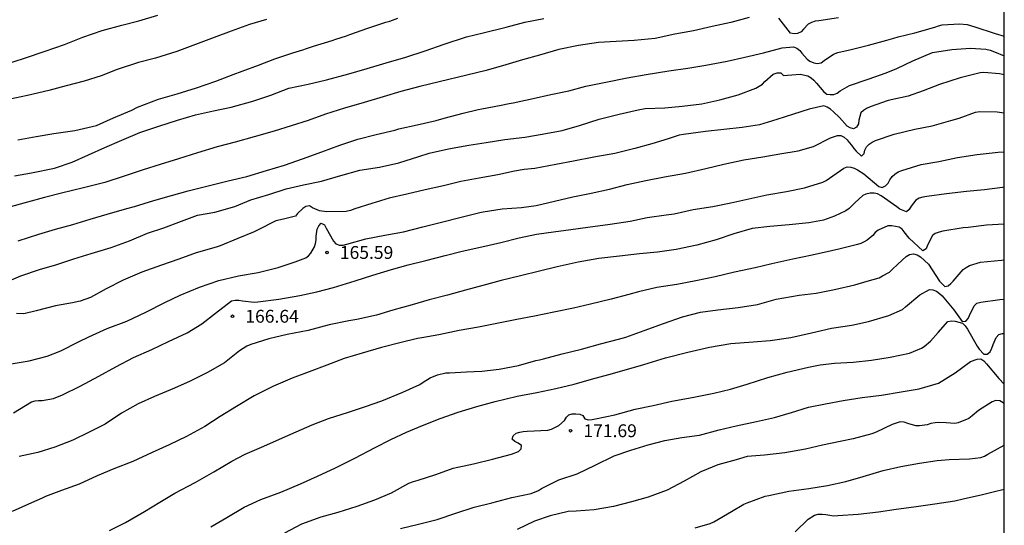
# Model space of a CAD drawing. Units: metres. Extents: x 587293 to 587644, y 4794790 to 4795040.
# Drawn here: x 587586 to 587644, y 4794821 to 4794850 of the extents above; entities that cross this region are included whole.
import ezdxf

# ---------------------------------------------------------------- set-up
doc = ezdxf.new("R2010")
doc.units = ezdxf.units.M
for name, color, linetype in [('010106', 9, 'Continuous'), ('020104', 34, 'Continuous'), ('020204', 9, 'Continuous'), ('020308', 9, 'Continuous')]:
    doc.layers.add(name, color=color, linetype=linetype)
doc.layers.add('020105', color=24, linetype='Continuous', lineweight=30)
doc.styles.add('ARIAL', font='ARIAL.TTF', dxfattribs={"height": 1})

# ---------------------------------------------------------------- blocks, each defined once
blk = doc.blocks.new('COTAPU')
blk.add_circle((0, 0), 0.075)

msp = doc.modelspace()

# ---------------------------------------------------------------- linework, layer by layer
at = {"layer": '010106', "flags": 128}
msp.add_lwpolyline([(587294.027, 4794790.102), (587644.017, 4794790.095), (587644.022, 4795040.087), (587294.032, 4795040.095)], close=True, dxfattribs=at)
at = {"layer": '020104', "flags": 128}
for points, elevation in [([(587585.554, 4794847.608), (587586.755, 4794847.996), (587587.962, 4794848.415), (587589.093, 4794848.801), (587590.164, 4794849.228), (587591.308, 4794849.621), (587592.441, 4794849.937), (587593.449, 4794850.192), (587594.555, 4794850.508)], 157), ([(587629.107, 4794850.372), (587628.035, 4794850.079), (587626.94, 4794849.852), (587625.848, 4794849.602), (587624.774, 4794849.398), (587623.619, 4794849.159), (587622.39, 4794849.041), (587621.337, 4794848.978), (587620.309, 4794848.913), (587619.142, 4794848.751), (587617.993, 4794848.502), (587616.864, 4794848.187), (587615.855, 4794847.912), (587614.893, 4794847.617), (587613.733, 4794847.281), (587609.855, 4794846.353), (587608.749, 4794846.047), (587607.723, 4794845.736), (587606.61, 4794845.406), (587605.454, 4794845.077), (587604.344, 4794844.724), (587603.344, 4794844.365), (587602.335, 4794844.044), (587601.352, 4794843.736), (587600.173, 4794843.4), (587599.067, 4794843.094), (587598.015, 4794842.816), (587596.875, 4794842.464), (587595.752, 4794842.127), (587594.689, 4794841.787), (587593.693, 4794841.472), (587592.586, 4794841.098), (587591.452, 4794840.732), (587590.213, 4794840.424), (587588.92, 4794840.121), (587587.926, 4794839.863), (587586.944, 4794839.594), (587585.724, 4794839.253)], 161), ([(587600.896, 4794850.269), (587599.917, 4794849.974), (587598.846, 4794849.58), (587597.846, 4794849.212), (587596.9, 4794848.859), (587595.654, 4794848.395), (587594.411, 4794848.01), (587593.43, 4794847.755), (587592.175, 4794847.331), (587591.232, 4794846.972), (587590.24, 4794846.66), (587589.204, 4794846.386), (587588.182, 4794846.114), (587586.933, 4794845.817), (587585.832, 4794845.577)], 158), ([(587586.377, 4794843.22), (587587.442, 4794843.424), (587588.467, 4794843.599), (587589.692, 4794843.77), (587590.959, 4794844.071), (587591.957, 4794844.506), (587593.026, 4794844.971), (587593.369, 4794845.136), (587594.589, 4794845.608), (587595.676, 4794845.922), (587596.814, 4794846.275), (587597.932, 4794846.649), (587598.96, 4794847.043), (587599.475, 4794847.246), (587600.442, 4794847.602), (587601.39, 4794847.968), (587602.447, 4794848.312), (587603.031, 4794848.494), (587603.243, 4794848.57), (587603.656, 4794848.704), (587604.733, 4794849.028), (587604.954, 4794849.105), (587605.579, 4794849.316), (587605.771, 4794849.393), (587606.818, 4794849.748), (587607.886, 4794850.112), (587608.107, 4794850.168), (587608.581, 4794850.332)], 159), ([(587586.397, 4794837.332), (587587.596, 4794837.715), (587588.572, 4794838.01), (587589.579, 4794838.285), (587590.595, 4794838.59), (587591.582, 4794838.875), (587592.739, 4794839.208), (587593.192, 4794839.341), (587594.32, 4794839.675), (587595.357, 4794839.979), (587596.333, 4794840.245), (587597.5, 4794840.537), (587598.656, 4794840.83), (587599.753, 4794841.094), (587600.9, 4794841.427), (587601.947, 4794841.741), (587603.015, 4794842.115), (587604.144, 4794842.529), (587605.192, 4794842.913), (587606.249, 4794843.258), (587607.316, 4794843.542), (587608.412, 4794843.795), (587608.634, 4794843.862), (587609.7, 4794844.106), (587610.826, 4794844.359), (587611.279, 4794844.492), (587612.406, 4794844.796), (587613.271, 4794845.003), (587613.482, 4794845.04), (587614.617, 4794845.252), (587615.08, 4794845.355), (587615.311, 4794845.392), (587616.497, 4794845.644), (587617.523, 4794845.879), (587618.578, 4794846.093), (587619.574, 4794846.358), (587620.731, 4794846.6), (587621.977, 4794846.851), (587623.092, 4794847.044), (587624.418, 4794847.264), (587625.533, 4794847.427), (587626.588, 4794847.601), (587627.824, 4794847.833), (587628.86, 4794848.067), (587629.945, 4794848.321), (587631.032, 4794848.615), (587631.694, 4794848.665), (587631.903, 4794848.591), (587632.071, 4794848.448), (587632.189, 4794848.286), (587632.494, 4794847.951), (587632.663, 4794847.818), (587632.882, 4794847.724), (587633.091, 4794847.681), (587633.323, 4794847.727), (587633.495, 4794847.865), (587634.042, 4794848.227), (587634.294, 4794848.324), (587634.545, 4794848.39), (587634.998, 4794848.493), (587636.094, 4794848.757), (587637.151, 4794849.051), (587637.574, 4794849.165), (587637.815, 4794849.241), (587638.791, 4794849.487), (587639.958, 4794849.809), (587640.18, 4794849.896), (587640.381, 4794849.943), (587641.394, 4794850.017), (587641.845, 4794849.97), (587642.303, 4794849.833), (587643.49, 4794849.444), (587644.018, 4794849.292)], 162), ([(587634.331, 4794850.355), (587633.184, 4794850.192), (587632.967, 4794850.156), (587632.746, 4794850.092), (587632.56, 4794849.985), (587632.282, 4794849.689), (587632.143, 4794849.534), (587631.938, 4794849.437), (587631.734, 4794849.421), (587631.528, 4794849.467), (587630.838, 4794850.332)], 161), ([(587585.556, 4794834.845), (587586.539, 4794835.281), (587587.633, 4794835.642), (587588.652, 4794835.936), (587589.633, 4794836.264), (587590.663, 4794836.58), (587591.816, 4794836.933), (587592.889, 4794837.322), (587593.948, 4794837.768), (587594.909, 4794838.092), (587595.939, 4794838.472), (587596.872, 4794838.831), (587597.889, 4794839.008), (587599.045, 4794839.326), (587599.989, 4794839.728), (587601.047, 4794840.037), (587602.052, 4794840.364), (587603.07, 4794840.59), (587604.116, 4794840.818), (587605.244, 4794841.14), (587606.365, 4794841.452), (587607.515, 4794841.633), (587608.646, 4794841.878), (587609.806, 4794842.262), (587610.411, 4794842.452), (587611.537, 4794842.697), (587612.737, 4794842.92), (587613.74, 4794843.069), (587614.827, 4794843.248), (587616.001, 4794843.391), (587617.008, 4794843.568), (587618.173, 4794843.781), (587619.192, 4794844.059), (587620.341, 4794844.429), (587621.518, 4794844.736), (587622.624, 4794844.988), (587623.024, 4794845.069), (587624.176, 4794845.103), (587625.195, 4794845.189), (587626.338, 4794845.339), (587627.405, 4794845.568), (587628.465, 4794845.856), (587629.499, 4794846.252), (587629.894, 4794846.474), (587630.023, 4794846.633), (587630.516, 4794847.062), (587630.741, 4794847.146), (587630.961, 4794847.143), (587631.127, 4794846.997), (587631.361, 4794847), (587631.614, 4794847.035), (587632.101, 4794847.066), (587632.536, 4794846.975), (587632.731, 4794846.86), (587632.889, 4794846.718), (587633.044, 4794846.544), (587633.48, 4794846.033), (587633.643, 4794845.901), (587633.849, 4794845.874), (587634.059, 4794845.888), (587634.252, 4794845.962), (587634.426, 4794846.089), (587634.977, 4794846.409), (587636.056, 4794846.784), (587637.108, 4794847.153), (587637.738, 4794847.405), (587638.668, 4794847.839), (587639.83, 4794848.324), (587640.96, 4794848.513), (587642.052, 4794848.58), (587642.944, 4794848.535), (587643.194, 4794848.468), (587643.448, 4794848.373), (587644.018, 4794848.143)], 163), ([(587644.018, 4794847.02), (587643.741, 4794847.086), (587642.822, 4794847.159), (587642.612, 4794847.152), (587641.439, 4794846.845), (587640.244, 4794846.454), (587639.287, 4794846.091), (587638.407, 4794845.786), (587637.235, 4794845.535), (587636.176, 4794845.16), (587635.965, 4794845.058), (587635.792, 4794844.949), (587635.629, 4794844.815), (587635.514, 4794844.386), (587635.496, 4794844.17), (587635.388, 4794843.969), (587635.212, 4794843.873), (587635.01, 4794843.922), (587634.843, 4794844.036), (587634.393, 4794844.533), (587634.031, 4794844.875), (587633.869, 4794845.021), (587633.664, 4794845.136), (587633.469, 4794845.212), (587632.62, 4794845.022), (587631.699, 4794844.725), (587630.728, 4794844.411), (587629.706, 4794844.105), (587628.703, 4794843.946), (587627.637, 4794843.83), (587626.561, 4794843.71), (587625.276, 4794843.534), (587625.02, 4794843.499), (587624.373, 4794843.292), (587623.417, 4794842.99), (587622.426, 4794842.715), (587621.264, 4794842.429), (587620.025, 4794842.213), (587618.85, 4794841.983), (587617.804, 4794841.793), (587616.587, 4794841.56), (587615.956, 4794841.489), (587615.406, 4794841.403), (587614.429, 4794841.174), (587613.335, 4794840.991), (587612.251, 4794840.784), (587611.254, 4794840.537), (587610.179, 4794840.298), (587609.098, 4794840.056), (587608.077, 4794839.817), (587607.057, 4794839.511), (587606.073, 4794839.197), (587605.82, 4794839.106), (587605.567, 4794839.044), (587604.433, 4794839.019), (587603.997, 4794839.079), (587603.593, 4794839.249), (587603.41, 4794839.371), (587603.206, 4794839.336), (587603.019, 4794839.209), (587602.717, 4794838.917), (587602.589, 4794838.758), (587601.901, 4794838.593), (587601.451, 4794838.499), (587600.408, 4794837.966), (587600.179, 4794837.857), (587599.224, 4794837.466), (587598.203, 4794837.031), (587597.957, 4794836.951), (587596.794, 4794836.615), (587595.774, 4794836.253), (587594.775, 4794835.898), (587593.624, 4794835.486), (587592.522, 4794835.023), (587591.535, 4794834.51), (587590.621, 4794834.01), (587590.02, 4794833.797), (587589.563, 4794833.706), (587588.574, 4794833.529), (587587.436, 4794833.238), (587586.716, 4794833.064), (587586.283, 4794833.078)], 164), ([(587586.125, 4794827.277), (587587.17, 4794827.922), (587587.378, 4794827.978), (587587.577, 4794827.999), (587587.787, 4794827.996), (587588.457, 4794828.112), (587588.982, 4794828.324), (587590.004, 4794828.833), (587591.101, 4794829.417), (587592.096, 4794829.951), (587593.122, 4794830.499), (587594.2, 4794830.978), (587595.169, 4794831.432), (587596.265, 4794831.946), (587597.117, 4794832.472), (587597.931, 4794833.092), (587598.862, 4794833.823), (587599.069, 4794833.855), (587599.282, 4794833.848), (587599.495, 4794833.82), (587600.173, 4794833.743), (587600.397, 4794833.757), (587601.617, 4794833.906), (587602.841, 4794834.132), (587603.845, 4794834.351), (587604.814, 4794834.599), (587606.076, 4794834.985), (587607.11, 4794835.315), (587608.21, 4794835.648), (587609.19, 4794835.927), (587610.209, 4794836.173), (587611.336, 4794836.467), (587612.344, 4794836.717), (587613.495, 4794836.965), (587614.598, 4794837.218), (587615.676, 4794837.491), (587616.69, 4794837.707), (587617.683, 4794837.856), (587618.682, 4794837.987), (587619.691, 4794838.118), (587620.981, 4794838.301), (587622.151, 4794838.472), (587623.155, 4794838.695), (587624.263, 4794838.842), (587624.729, 4794838.908), (587625.832, 4794839.15), (587626.989, 4794839.331), (587628.042, 4794839.542), (587629.098, 4794839.784), (587630.141, 4794840.023), (587631.299, 4794840.215), (587632.341, 4794840.426), (587633.409, 4794840.756), (587633.61, 4794840.858), (587633.815, 4794840.988), (587634.636, 4794841.566), (587634.847, 4794841.654), (587635.053, 4794841.64), (587635.248, 4794841.581), (587635.45, 4794841.484), (587635.817, 4794841.24), (587636.683, 4794840.503), (587636.875, 4794840.433), (587637.083, 4794840.542), (587637.225, 4794840.697), (587637.333, 4794840.898), (587637.469, 4794841.089), (587637.618, 4794841.226), (587637.827, 4794841.356), (587638.027, 4794841.437), (587639.166, 4794841.79), (587640.19, 4794841.97), (587641.293, 4794842.205), (587642.443, 4794842.372), (587643.659, 4794842.508), (587644.018, 4794842.535)], 166), ([(587644.018, 4794840.46), (587643.92, 4794840.444), (587642.861, 4794840.299), (587641.807, 4794840.211), (587640.64, 4794840.075), (587639.497, 4794839.907), (587639.269, 4794839.872), (587639.051, 4794839.816), (587638.846, 4794839.711), (587638.578, 4794839.354), (587638.46, 4794839.157), (587638.3, 4794839.019), (587637.918, 4794839.169), (587637.749, 4794839.322), (587636.821, 4794839.959), (587636.613, 4794840.081), (587636.407, 4794840.112), (587636.173, 4794840.105), (587635.938, 4794840.06), (587635.758, 4794839.972), (587635.283, 4794839.549), (587635.137, 4794839.383), (587634.956, 4794839.222), (587634.761, 4794839.078), (587634.095, 4794838.759), (587633.458, 4794838.542), (587632.602, 4794838.369), (587631.442, 4794838.262), (587630.325, 4794838.171), (587629.277, 4794838.041), (587628.223, 4794837.735), (587627.189, 4794837.384), (587626.061, 4794837.069), (587624.843, 4794836.811), (587623.749, 4794836.66), (587622.698, 4794836.558), (587621.524, 4794836.436), (587620.32, 4794836.297), (587619.113, 4794836.082), (587617.898, 4794835.806), (587616.856, 4794835.553), (587615.746, 4794835.273), (587614.622, 4794835), (587613.537, 4794834.716), (587612.525, 4794834.441), (587611.474, 4794834.157), (587610.403, 4794833.876), (587609.419, 4794833.59), (587608.295, 4794833.268), (587607.332, 4794832.986), (587606.188, 4794832.734), (587605.721, 4794832.654), (587604.566, 4794832.406), (587603.337, 4794832.093), (587602.119, 4794831.842), (587601.034, 4794831.597), (587599.987, 4794831.27), (587599.758, 4794831.169), (587599.327, 4794830.896), (587598.452, 4794830.185), (587597.464, 4794829.626), (587596.441, 4794829.125), (587595.522, 4794828.71), (587594.357, 4794828.234), (587593.405, 4794827.798), (587592.421, 4794827.253), (587591.473, 4794826.61), (587590.535, 4794826.135), (587589.577, 4794825.678), (587588.535, 4794825.263), (587587.547, 4794824.946), (587586.452, 4794824.718)], 167), ([(587644.018, 4794838.303), (587642.977, 4794838.235), (587641.908, 4794838.104), (587641.62, 4794838.081), (587640.435, 4794837.896), (587640.207, 4794837.84), (587639.989, 4794837.753), (587639.816, 4794837.643), (587639.527, 4794837.064), (587639.447, 4794836.862), (587639.259, 4794836.749), (587638.47, 4794837.482), (587638.171, 4794837.844), (587638.048, 4794838.01), (587637.878, 4794838.128), (587637.445, 4794838.205), (587637.222, 4794838.208), (587636.644, 4794837.941), (587636.484, 4794837.803), (587636.338, 4794837.631), (587636.005, 4794837.36), (587635.832, 4794837.257), (587635.628, 4794837.176), (587635.435, 4794837.12), (587634.36, 4794836.846), (587633.918, 4794836.748), (587632.787, 4794836.483), (587631.654, 4794836.259), (587630.439, 4794835.981), (587629.466, 4794835.748), (587628.252, 4794835.487), (587627.118, 4794835.221), (587625.998, 4794834.993), (587624.889, 4794834.776), (587623.711, 4794834.591), (587622.647, 4794834.349), (587622.082, 4794834.193), (587621.049, 4794833.912), (587619.841, 4794833.619), (587618.837, 4794833.397), (587617.697, 4794833.159), (587616.564, 4794832.925), (587615.532, 4794832.724), (587614.455, 4794832.51), (587613.286, 4794832.286), (587612.153, 4794832.077), (587610.981, 4794831.839), (587609.985, 4794831.659), (587609.725, 4794831.621), (587608.7, 4794831.371), (587607.622, 4794831.097), (587606.497, 4794830.765), (587605.436, 4794830.438), (587604.436, 4794830.062), (587603.398, 4794829.676), (587602.406, 4794829.292), (587601.314, 4794828.837), (587600.179, 4794828.256), (587599.151, 4794827.643), (587598.198, 4794827.053), (587597.297, 4794826.472), (587596.224, 4794825.894), (587595.212, 4794825.399), (587594.212, 4794824.949), (587593.085, 4794824.435), (587591.972, 4794824.001), (587591, 4794823.579), (587589.954, 4794823.102), (587588.93, 4794822.736), (587587.994, 4794822.373), (587587.783, 4794822.285), (587587.159, 4794822.001), (587586.036, 4794821.508)], 168), ([(587591.736, 4794820.394), (587592.658, 4794820.852), (587593.781, 4794821.507), (587594.672, 4794822.04), (587595.552, 4794822.573), (587596.728, 4794823.206), (587597.83, 4794823.819), (587598.88, 4794824.454), (587599.664, 4794824.862), (587600.753, 4794825.328), (587601.832, 4794825.805), (587602.953, 4794826.302), (587603.577, 4794826.565), (587604.518, 4794826.94), (587605.69, 4794827.31), (587606.682, 4794827.641), (587607.643, 4794827.973), (587608.87, 4794828.479), (587609.864, 4794828.926), (587610.056, 4794829.06), (587610.459, 4794829.316), (587610.903, 4794829.488), (587611.377, 4794829.607), (587611.598, 4794829.614), (587612.597, 4794829.661), (587613.48, 4794829.7), (587614.501, 4794829.832), (587615.639, 4794830.045), (587616.651, 4794830.334), (587616.861, 4794830.362), (587617.083, 4794830.432), (587618.19, 4794830.72), (587619.308, 4794830.997), (587620.416, 4794831.295), (587621.481, 4794831.583), (587621.904, 4794831.702), (587622.981, 4794832.085), (587624.101, 4794832.498), (587625.21, 4794832.891), (587626.265, 4794833.158), (587627.286, 4794833.3), (587628.475, 4794833.429), (587629.592, 4794833.611), (587630.689, 4794833.909), (587632.027, 4794834.151), (587633.027, 4794834.272), (587634.101, 4794834.476), (587635.293, 4794834.762), (587636.01, 4794834.96), (587636.707, 4794835.17), (587636.898, 4794835.272), (587637.311, 4794835.497), (587637.46, 4794835.642), (587637.801, 4794835.962), (587638.291, 4794836.417), (587638.482, 4794836.519), (587638.714, 4794836.568), (587638.923, 4794836.512), (587639.121, 4794836.383), (587639.598, 4794835.966), (587640.244, 4794834.958), (587640.544, 4794834.659), (587640.744, 4794834.698), (587640.904, 4794834.822), (587641.032, 4794834.977), (587641.62, 4794835.651), (587641.79, 4794835.774), (587641.992, 4794835.876), (587642.625, 4794836.077), (587643.867, 4794836.204), (587644.018, 4794836.211)], 169), ([(587601.971, 4794820.258), (587602.977, 4794820.788), (587604.099, 4794821.187), (587605.096, 4794821.465), (587606.193, 4794821.822), (587607.238, 4794822.19), (587608.207, 4794822.599), (587609.219, 4794823.153), (587609.487, 4794823.264), (587609.764, 4794823.344), (587610.791, 4794823.667), (587611.803, 4794824.033), (587612.996, 4794824.291), (587614.117, 4794824.568), (587615.216, 4794824.848), (587615.635, 4794825.02), (587615.784, 4794825.168), (587615.798, 4794825.371), (587615.614, 4794825.496), (587615.413, 4794825.586), (587615.265, 4794825.732), (587615.31, 4794825.931), (587615.487, 4794826.075), (587615.708, 4794826.149), (587615.912, 4794826.184), (587616.133, 4794826.202), (587617.354, 4794826.263), (587617.551, 4794826.323), (587617.787, 4794826.424), (587617.992, 4794826.54), (587618.311, 4794826.829), (587618.426, 4794827.013), (587618.565, 4794827.161), (587618.772, 4794827.217), (587618.985, 4794827.221), (587619.212, 4794827.193), (587619.397, 4794827.117), (587619.516, 4794826.926), (587619.707, 4794826.853), (587619.939, 4794826.877), (587620.139, 4794826.92), (587621.258, 4794827.151), (587622.456, 4794827.478), (587623.495, 4794827.707), (587624.601, 4794827.946), (587625.776, 4794828.169), (587627.05, 4794828.411), (587628.023, 4794828.652), (587628.989, 4794828.945), (587630.206, 4794829.335), (587631.33, 4794829.65), (587632.57, 4794829.946), (587633.257, 4794830.068), (587634.098, 4794830.181), (587635.184, 4794830.23), (587636.267, 4794830.354), (587637.354, 4794830.526), (587638.473, 4794830.757), (587639.174, 4794831.043), (587639.344, 4794831.156), (587639.716, 4794831.458), (587640.15, 4794831.965), (587640.72, 4794832.61), (587640.934, 4794832.642), (587641.147, 4794832.631), (587641.586, 4794832.513), (587641.734, 4794832.35), (587641.867, 4794832.162), (587642.443, 4794831.174), (587642.549, 4794830.997), (587642.824, 4794830.695), (587643.027, 4794830.696), (587643.201, 4794830.837), (587643.298, 4794831.048), (587643.372, 4794831.264), (587643.55, 4794831.678), (587643.703, 4794831.847), (587643.914, 4794831.91), (587644.018, 4794831.91)], 171), ([(587608.726, 4794820.518), (587609.782, 4794820.757), (587610.882, 4794821.041), (587611.968, 4794821.412), (587613.044, 4794821.752), (587614.066, 4794822.002), (587615.236, 4794822.313), (587616.369, 4794822.551), (587616.795, 4794822.723), (587616.969, 4794822.839), (587617.995, 4794823.348), (587619.064, 4794823.709), (587620.117, 4794824.218), (587621.224, 4794824.753), (587622.188, 4794825.081), (587623.218, 4794825.398), (587624.184, 4794825.659), (587625.184, 4794825.832), (587626.2, 4794825.974), (587627.356, 4794826.278), (587628.353, 4794826.507), (587629.532, 4794826.762), (587630.582, 4794827.005), (587631.591, 4794827.29), (587632.571, 4794827.593), (587633.568, 4794827.805), (587634.61, 4794827.992), (587635.711, 4794828.171), (587636.836, 4794828.307), (587638.004, 4794828.496), (587639.046, 4794828.682), (587640.171, 4794829.011), (587641.152, 4794829.605), (587642.048, 4794830.265), (587642.438, 4794830.416), (587642.655, 4794830.427), (587642.835, 4794830.309), (587642.98, 4794830.139), (587643.711, 4794829.277), (587644.018, 4794828.953)], 172), ([(587644.018, 4794827.799), (587643.953, 4794827.858), (587643.766, 4794827.976), (587643.536, 4794827.986), (587643.321, 4794827.92), (587642.512, 4794827.411), (587642.143, 4794827.095), (587641.955, 4794826.933), (587641.326, 4794826.695), (587641.122, 4794826.646), (587640.626, 4794826.688), (587640.203, 4794826.712), (587639.975, 4794826.695), (587639.737, 4794826.649), (587639.519, 4794826.572), (587639.066, 4794826.502), (587638.846, 4794826.502), (587638.386, 4794826.646), (587638.178, 4794826.726), (587637.937, 4794826.754), (587637.469, 4794826.59), (587636.538, 4794826.143), (587636.288, 4794826.045), (587635.196, 4794825.747), (587634.434, 4794825.602), (587633.403, 4794825.387), (587632.395, 4794825.157), (587631.199, 4794824.928), (587630.004, 4794824.799), (587628.991, 4794824.713), (587628.345, 4794824.531), (587627.28, 4794824.233), (587626.277, 4794823.828), (587625.313, 4794823.273), (587624.326, 4794822.743), (587623.207, 4794822.344), (587622.227, 4794822.068), (587621.183, 4794821.798), (587620.061, 4794821.598), (587618.993, 4794821.524), (587618.524, 4794821.503), (587617.481, 4794821.257), (587616.563, 4794820.935), (587615.555, 4794820.458)], 173), ([(587625.948, 4794820.555), (587626.837, 4794820.803), (587627.038, 4794820.902), (587628.079, 4794821.512), (587628.803, 4794821.938), (587628.996, 4794822.012), (587630.052, 4794822.394), (587630.27, 4794822.44), (587631.428, 4794822.698), (587632.595, 4794822.848), (587633.682, 4794823.02), (587634.753, 4794823.259), (587635.779, 4794823.551), (587636.935, 4794823.897), (587637.971, 4794824.143), (587639.073, 4794824.329), (587640.089, 4794824.488), (587640.797, 4794824.547), (587641.994, 4794824.578), (587642.649, 4794824.655), (587642.861, 4794824.746), (587643.058, 4794824.862), (587644.018, 4794825.374)], 174)]:
    msp.add_lwpolyline(points, dxfattribs=dict(at, elevation=elevation))
at = {"layer": '020105', "flags": 128}
for points, elevation in [([(587586.166, 4794841.127), (587587.176, 4794841.302), (587588.509, 4794841.572), (587589.541, 4794841.933), (587590.505, 4794842.348), (587591.453, 4794842.784), (587592.45, 4794843.212), (587593.508, 4794843.663), (587594.602, 4794844.033), (587595.692, 4794844.38), (587596.751, 4794844.694), (587597.796, 4794844.928), (587598.837, 4794845.139), (587600.097, 4794845.493), (587601.153, 4794845.84), (587602.214, 4794846.248), (587603.339, 4794846.481), (587604.411, 4794846.731), (587605.707, 4794847.088), (587606.793, 4794847.395), (587607.906, 4794847.728), (587609.053, 4794848.061), (587610.18, 4794848.44), (587611.287, 4794848.817), (587612.591, 4794849.24), (587613.563, 4794849.482), (587614.902, 4794849.819), (587616.005, 4794850.098), (587617.103, 4794850.327)], 160), ([(587585.975, 4794830.143), (587587.024, 4794830.312), (587588.081, 4794830.593), (587588.891, 4794830.903), (587589.92, 4794831.425), (587590.523, 4794831.717), (587591.584, 4794832.204), (587592.731, 4794832.637), (587593.855, 4794833.165), (587594.958, 4794833.715), (587595.864, 4794834.152), (587596.994, 4794834.617), (587598.123, 4794835.013), (587599.271, 4794835.275), (587600.408, 4794835.481), (587601.584, 4794835.774), (587602.572, 4794836.095), (587603.192, 4794836.33), (587603.355, 4794836.453), (587603.49, 4794836.612), (587603.709, 4794836.966), (587603.768, 4794837.164), (587603.803, 4794837.384), (587603.813, 4794837.597), (587603.872, 4794838.009), (587603.956, 4794838.211), (587604.101, 4794838.352), (587604.296, 4794838.261), (587604.398, 4794838.074), (587604.809, 4794837.302), (587604.964, 4794837.146), (587605.173, 4794837.069), (587605.386, 4794837.073), (587605.604, 4794837.125), (587606.704, 4794837.434), (587607.813, 4794837.651), (587608.911, 4794837.847), (587610.038, 4794838.141), (587613.368, 4794838.989), (587613.574, 4794839.017), (587614.676, 4794839.192), (587615.8, 4794839.28), (587616.662, 4794839.392), (587617.733, 4794839.652), (587618.8, 4794839.888), (587619.885, 4794840.109), (587620.941, 4794840.344), (587621.988, 4794840.611), (587623.073, 4794840.857), (587624.156, 4794841.057), (587625.384, 4794841.29), (587626.571, 4794841.561), (587627.624, 4794841.814), (587628.8, 4794842.055), (587629.904, 4794842.233), (587630.904, 4794842.407), (587631.984, 4794842.582), (587632.87, 4794842.838), (587633.868, 4794843.34), (587634.265, 4794843.478), (587634.478, 4794843.474), (587634.669, 4794843.388), (587634.838, 4794843.234), (587634.955, 4794843.068), (587635.096, 4794842.916), (587635.229, 4794842.728), (587635.37, 4794842.565), (587635.67, 4794842.277), (587635.823, 4794842.429), (587635.872, 4794842.631), (587635.966, 4794842.822), (587636.115, 4794842.98), (587636.292, 4794843.097), (587636.496, 4794843.181), (587637.59, 4794843.563), (587638.798, 4794843.845), (587639.805, 4794844.043), (587640.897, 4794844.351), (587641.389, 4794844.494), (587642.336, 4794844.84), (587642.585, 4794844.878), (587643.613, 4794844.858), (587644.018, 4794844.815)], 165), ([(587597.653, 4794820.606), (587598.582, 4794821.145), (587599.592, 4794821.759), (587600.568, 4794822.209), (587601.743, 4794822.638), (587602.894, 4794823.124), (587603.874, 4794823.566), (587604.941, 4794824.054), (587606.073, 4794824.62), (587607.248, 4794825.253), (587608.168, 4794825.711), (587609.088, 4794826.144), (587610.028, 4794826.539), (587611.048, 4794826.933), (587612.111, 4794827.304), (587613.186, 4794827.638), (587614.26, 4794827.929), (587615.553, 4794828.238), (587616.704, 4794828.468), (587617.819, 4794828.692), (587618.877, 4794828.956), (587619.895, 4794829.23), (587620.9, 4794829.516), (587621.937, 4794829.808), (587622.956, 4794830.1), (587624.228, 4794830.493), (587625.517, 4794830.826), (587626.792, 4794831.107), (587628.04, 4794831.315), (587629.343, 4794831.418), (587630.341, 4794831.5), (587631.548, 4794831.674), (587632.745, 4794831.946), (587633.924, 4794832.211), (587635.106, 4794832.395), (587636.092, 4794832.618), (587637.273, 4794832.97), (587638.069, 4794833.317), (587638.239, 4794833.458), (587639.076, 4794834.173), (587639.644, 4794834.479), (587639.854, 4794834.465), (587640.055, 4794834.389), (587640.242, 4794834.249), (587640.397, 4794834.107), (587641.067, 4794833.296), (587641.567, 4794832.616), (587641.767, 4794832.631), (587641.906, 4794832.782), (587641.985, 4794832.966), (587642.26, 4794833.532), (587642.41, 4794833.691), (587642.648, 4794833.736), (587643.752, 4794833.891), (587644.018, 4794833.913)], 170), ([(587631.793, 4794820.309), (587632.564, 4794821.063), (587632.932, 4794821.284), (587633.149, 4794821.341), (587633.38, 4794821.351), (587633.6, 4794821.327), (587633.827, 4794821.281), (587634.047, 4794821.257), (587634.285, 4794821.267), (587635.49, 4794821.339), (587636.667, 4794821.489), (587637.702, 4794821.644), (587638.739, 4794821.782), (587639.966, 4794821.945), (587641.127, 4794822.123), (587641.622, 4794822.238), (587642.756, 4794822.5), (587643.374, 4794822.652), (587644.018, 4794822.803)], 175)]:
    msp.add_lwpolyline(points, dxfattribs=dict(at, elevation=elevation))

# ---------------------------------------------------------------- block references
at = {"layer": '020204', "rotation": 359.9987685839998}
for p in [(587604.44, 4794836.644, 165.585), (587604.44, 4794836.644, 165.585), (587598.916, 4794832.916, 166.64), (587598.916, 4794832.916, 166.64), (587618.675, 4794826.224, 171.692), (587618.675, 4794826.224, 171.692)]:
    msp.add_blockref('COTAPU', p, dxfattribs=at)

# ---------------------------------------------------------------- texts
at = {"layer": '020308', "style": 'ARIAL'}
for s, p in [('165.59', (587605.19, 4794836.269, 165.58)), ('166.64', (587599.666, 4794832.541, 166.635)), ('171.69', (587619.425, 4794825.849, 171.687))]:
    msp.add_text(s, height=0.75, rotation=359.99877, dxfattribs=at).set_placement(p)

doc.saveas('drawing.dxf')
